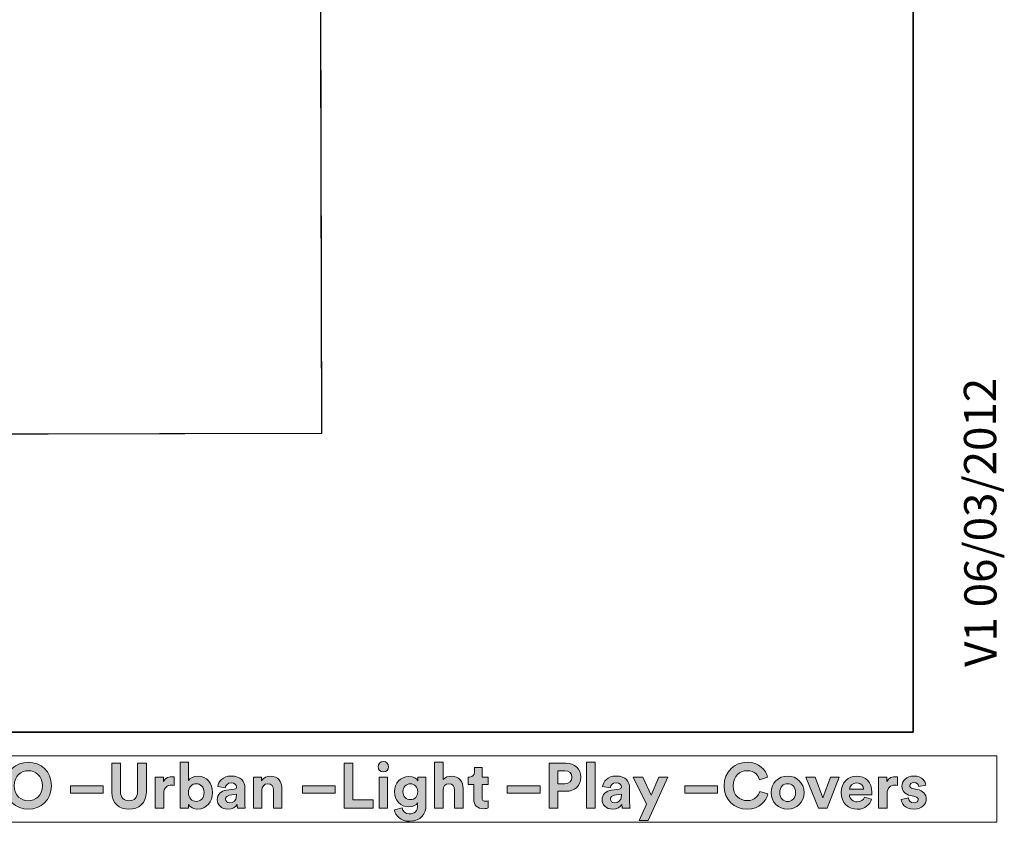
# Model space of a CAD drawing. Units: inches. Extents: x 270 to 551, y 50 to 247.
# Drawn here: x 508 to 551, y 50 to 85 of the extents above; entities that cross this region are included whole.
import ezdxf

# ---------------------------------------------------------------- set-up
doc = ezdxf.new("R2010")
doc.units = ezdxf.units.IN
doc.header["$MEASUREMENT"] = 0
doc.layers.add('Capa 1', color=7, linetype='Continuous')
picture_1 = doc.add_image_def('image1.png', size_in_pixel=(497, 406))

# ---------------------------------------------------------------- blocks, each defined once
blk = doc.blocks.new('block 2')
at = {"layer": 'Capa 1', "lineweight": 0}
blk.add_lwpolyline([(437.069, 66.731), (521.27, 66.945), (521.095, 135.694), (436.895, 135.48), (437.069, 66.731)], dxfattribs=at)
at = {"layer": 'Capa 1'}
image = blk.add_image(picture_1, insert=(437.069, 66.731), size_in_units=(84.201, 68.749), rotation=0.14569, dxfattribs=at)
image.dxf.v_pixel = (-0.0004306, 0.169333)
blk = doc.blocks.new('block 8')
at = {"layer": 'Capa 1', "true_color": 0x1a171b}
h = blk.add_hatch(color=179, dxfattribs=at)
h.dxf.hatch_style = 2
edge = h.paths.add_edge_path()
edge.add_spline(control_points=[(508.359, 52.471), (508.9, 52.471), (509.38, 52.077), (509.38, 51.437), (509.38, 50.799), (508.9, 50.405), (508.359, 50.405), (507.823, 50.405), (507.342, 50.799), (507.342, 51.437), (507.342, 52.077), (507.823, 52.471), (508.359, 52.471)], knot_values=[0, 0, 0, 0, 0.352778, 0.352778, 0.352778, 0.705556, 0.705556, 0.705556, 1.058334, 1.058334, 1.058334, 1.411112, 1.411112, 1.411112, 1.411112], degree=3, periodic=0)
edge.add_line((508.359, 52.471), (508.359, 52.471))
edge = h.paths.add_edge_path()
edge.add_spline(control_points=[(508.359, 50.78), (508.667, 50.78), (508.98, 50.993), (508.98, 51.44), (508.98, 51.887), (508.667, 52.099), (508.359, 52.099), (508.055, 52.099), (507.741, 51.887), (507.741, 51.44), (507.741, 50.993), (508.055, 50.78), (508.359, 50.78)], knot_values=[0, 0, 0, 0, 0.352778, 0.352778, 0.352778, 0.705556, 0.705556, 0.705556, 1.058334, 1.058334, 1.058334, 1.411112, 1.411112, 1.411112, 1.411112], degree=3, periodic=0)
edge.add_line((508.359, 50.78), (508.359, 50.78))
h = blk.add_hatch(color=179, dxfattribs=at)
h.dxf.hatch_style = 2
edge = h.paths.add_edge_path()
edge.add_spline(control_points=[(515.048, 50.447), (515.048, 50.447), (515.048, 52.471), (515.048, 52.471), (515.048, 52.471), (515.416, 52.471), (515.416, 52.471), (515.416, 52.471), (515.416, 51.672), (515.416, 51.672), (515.477, 51.769), (515.627, 51.859), (515.832, 51.859), (516.233, 51.859), (516.466, 51.549), (516.466, 51.141), (516.466, 50.724), (516.209, 50.414), (515.818, 50.414), (515.627, 50.414), (515.482, 50.498), (515.409, 50.615), (515.409, 50.615), (515.409, 50.447), (515.409, 50.447), (515.409, 50.447), (515.048, 50.447), (515.048, 50.447)], knot_values=[0, 0, 0, 0, 1, 1, 1, 2, 2, 2, 3, 3, 3, 4, 4, 4, 5, 5, 5, 6, 6, 6, 7, 7, 7, 8, 8, 8, 9, 9, 9, 9], degree=3, periodic=1)
edge = h.paths.add_edge_path()
edge.add_spline(control_points=[(515.753, 51.527), (515.566, 51.527), (515.409, 51.389), (515.409, 51.138), (515.409, 50.889), (515.566, 50.747), (515.753, 50.747), (515.943, 50.747), (516.095, 50.886), (516.095, 51.138), (516.095, 51.389), (515.943, 51.527), (515.753, 51.527)], knot_values=[0, 0, 0, 0, 0.352778, 0.352778, 0.352778, 0.705556, 0.705556, 0.705556, 1.058334, 1.058334, 1.058334, 1.411112, 1.411112, 1.411112, 1.411112], degree=3, periodic=0)
edge.add_line((515.753, 51.527), (515.753, 51.527))
h = blk.add_hatch(color=179, dxfattribs=at)
h.dxf.hatch_style = 2
h.paths.add_polyline_path([(523.804, 51.823), (524.176, 51.823), (524.176, 50.448), (523.804, 50.448)])
edge = h.paths.add_edge_path()
edge.add_spline(control_points=[(523.988, 52.505), (524.117, 52.505), (524.218, 52.401), (524.218, 52.272), (524.218, 52.151), (524.117, 52.046), (523.988, 52.046), (523.862, 52.046), (523.759, 52.151), (523.759, 52.272), (523.759, 52.401), (523.862, 52.505), (523.988, 52.505)], knot_values=[0, 0, 0, 0, 0.352778, 0.352778, 0.352778, 0.705556, 0.705556, 0.705556, 1.058334, 1.058334, 1.058334, 1.411112, 1.411112, 1.411112, 1.411112], degree=3, periodic=0)
edge.add_line((523.988, 52.505), (523.988, 52.505))
h = blk.add_hatch(color=179, dxfattribs=at)
h.dxf.hatch_style = 2
edge = h.paths.add_edge_path()
edge.add_spline(control_points=[(526.614, 50.447), (526.614, 50.447), (526.241, 50.447), (526.241, 50.447), (526.241, 50.447), (526.241, 52.471), (526.241, 52.471), (526.241, 52.471), (526.614, 52.471), (526.614, 52.471), (526.614, 52.471), (526.614, 51.708), (526.614, 51.708), (526.702, 51.815), (526.854, 51.859), (526.985, 51.859), (527.334, 51.859), (527.496, 51.616), (527.496, 51.314), (527.496, 51.314), (527.496, 50.447), (527.496, 50.447), (527.496, 50.447), (527.125, 50.447), (527.125, 50.447), (527.125, 50.447), (527.125, 51.25), (527.125, 51.25), (527.125, 51.403), (527.049, 51.524), (526.871, 51.524), (526.713, 51.524), (526.621, 51.406), (526.614, 51.255), (526.614, 51.255), (526.614, 50.447), (526.614, 50.447)], knot_values=[0, 0, 0, 0, 1, 1, 1, 2, 2, 2, 3, 3, 3, 4, 4, 4, 5, 5, 5, 6, 6, 6, 7, 7, 7, 8, 8, 8, 9, 9, 9, 10, 10, 10, 11, 11, 11, 12, 12, 12, 12], degree=3, periodic=1)
h = blk.add_hatch(color=179, dxfattribs=at)
h.dxf.hatch_style = 2
h.paths.add_polyline_path([(532.933, 52.471), (533.305, 52.471), (533.305, 50.448), (532.933, 50.448)])
h = blk.add_hatch(color=179, dxfattribs=at)
h.dxf.hatch_style = 2
edge = h.paths.add_edge_path()
edge.add_spline(control_points=[(538.986, 51.437), (538.986, 52.068), (539.464, 52.471), (539.995, 52.471), (540.543, 52.471), (540.825, 52.135), (540.903, 51.815), (540.903, 51.815), (540.54, 51.7), (540.54, 51.7), (540.492, 51.89), (540.338, 52.099), (539.995, 52.099), (539.699, 52.099), (539.385, 51.887), (539.385, 51.437), (539.385, 51.015), (539.681, 50.783), (540, 50.783), (540.338, 50.783), (540.503, 51.004), (540.556, 51.188), (540.556, 51.188), (540.917, 51.079), (540.917, 51.079), (540.842, 50.774), (540.556, 50.405), (540, 50.405), (539.447, 50.405), (538.986, 50.806), (538.986, 51.437)], knot_values=[0, 0, 0, 0, 0.352778, 0.352778, 0.352778, 0.705556, 0.705556, 0.705556, 1.058334, 1.058334, 1.058334, 1.411112, 1.411112, 1.411112, 1.76389, 1.76389, 1.76389, 2.116668, 2.116668, 2.116668, 2.469446, 2.469446, 2.469446, 2.822224, 2.822224, 2.822224, 3.175002, 3.175002, 3.175002, 3.52778, 3.52778, 3.52778, 3.52778], degree=3, periodic=0)
edge.add_line((538.986, 51.437), (538.986, 51.437))
h = blk.add_hatch(color=179, dxfattribs=at)
h.dxf.hatch_style = 2
edge = h.paths.add_edge_path()
edge.add_spline(control_points=[(512.032, 51.149), (512.032, 51.149), (512.032, 52.429), (512.032, 52.429), (512.032, 52.429), (512.418, 52.429), (512.418, 52.429), (512.418, 52.429), (512.418, 51.178), (512.418, 51.178), (512.418, 50.916), (512.564, 50.78), (512.793, 50.78), (513.027, 50.78), (513.17, 50.916), (513.17, 51.178), (513.17, 51.178), (513.17, 52.429), (513.17, 52.429), (513.17, 52.429), (513.556, 52.429), (513.556, 52.429), (513.556, 52.429), (513.556, 51.149), (513.556, 51.149), (513.556, 50.663), (513.217, 50.403), (512.793, 50.403), (512.37, 50.403), (512.032, 50.663), (512.032, 51.149)], knot_values=[0, 0, 0, 0, 0.352778, 0.352778, 0.352778, 0.705556, 0.705556, 0.705556, 1.058334, 1.058334, 1.058334, 1.411112, 1.411112, 1.411112, 1.76389, 1.76389, 1.76389, 2.116668, 2.116668, 2.116668, 2.469446, 2.469446, 2.469446, 2.822224, 2.822224, 2.822224, 3.175002, 3.175002, 3.175002, 3.52778, 3.52778, 3.52778, 3.52778], degree=3, periodic=0)
edge.add_line((512.032, 51.149), (512.032, 51.149))
h = blk.add_hatch(color=179, dxfattribs=at)
h.dxf.hatch_style = 2
h.paths.add_polyline_path([(522.266, 50.447), (522.266, 52.429), (522.652, 52.429), (522.652, 50.816), (523.535, 50.816), (523.535, 50.447)])
h = blk.add_hatch(color=179, dxfattribs=at)
h.dxf.hatch_style = 2
edge = h.paths.add_edge_path()
edge.add_spline(control_points=[(528.333, 51.823), (528.333, 51.823), (528.608, 51.823), (528.608, 51.823), (528.608, 51.823), (528.608, 51.492), (528.608, 51.492), (528.608, 51.492), (528.333, 51.492), (528.333, 51.492), (528.333, 51.492), (528.333, 50.916), (528.333, 50.916), (528.333, 50.797), (528.388, 50.757), (528.495, 50.757), (528.54, 50.757), (528.59, 50.763), (528.608, 50.769), (528.608, 50.769), (528.608, 50.461), (528.608, 50.461), (528.575, 50.447), (528.508, 50.428), (528.399, 50.428), (528.131, 50.428), (527.964, 50.587), (527.964, 50.853), (527.964, 50.853), (527.964, 51.492), (527.964, 51.492), (527.964, 51.492), (527.715, 51.492), (527.715, 51.492), (527.715, 51.492), (527.715, 51.823), (527.715, 51.823), (527.715, 51.823), (527.784, 51.823), (527.784, 51.823), (527.93, 51.823), (527.997, 51.918), (527.997, 52.041), (527.997, 52.041), (527.997, 52.234), (527.997, 52.234), (527.997, 52.234), (528.333, 52.234), (528.333, 52.234), (528.333, 52.234), (528.333, 51.823), (528.333, 51.823)], knot_values=[0, 0, 0, 0, 1, 1, 1, 2, 2, 2, 3, 3, 3, 4, 4, 4, 5, 5, 5, 6, 6, 6, 7, 7, 7, 8, 8, 8, 9, 9, 9, 10, 10, 10, 11, 11, 11, 12, 12, 12, 13, 13, 13, 14, 14, 14, 15, 15, 15, 16, 16, 16, 17, 17, 17, 17], degree=3, periodic=1)
h = blk.add_hatch(color=179, dxfattribs=at)
h.dxf.hatch_style = 2
edge = h.paths.add_edge_path()
edge.add_spline(control_points=[(531.67, 51.194), (531.67, 51.194), (531.67, 50.447), (531.67, 50.447), (531.67, 50.447), (531.284, 50.447), (531.284, 50.447), (531.284, 50.447), (531.284, 52.429), (531.284, 52.429), (531.284, 52.429), (532.025, 52.429), (532.025, 52.429), (532.416, 52.429), (532.677, 52.169), (532.677, 51.812), (532.677, 51.451), (532.416, 51.194), (532.025, 51.194), (532.025, 51.194), (531.67, 51.194), (531.67, 51.194)], knot_values=[0, 0, 0, 0, 1, 1, 1, 2, 2, 2, 3, 3, 3, 4, 4, 4, 5, 5, 5, 6, 6, 6, 7, 7, 7, 7], degree=3, periodic=1)
edge = h.paths.add_edge_path()
edge.add_spline(control_points=[(531.977, 51.527), (532.17, 51.527), (532.288, 51.638), (532.288, 51.808), (532.288, 51.985), (532.17, 52.094), (531.977, 52.094), (531.977, 52.094), (531.674, 52.094), (531.674, 52.094), (531.674, 52.094), (531.674, 51.527), (531.674, 51.527), (531.674, 51.527), (531.977, 51.527), (531.977, 51.527)], knot_values=[0, 0, 0, 0, 1, 1, 1, 2, 2, 2, 3, 3, 3, 4, 4, 4, 5, 5, 5, 5], degree=3, periodic=1)
h = blk.add_hatch(color=179, dxfattribs=at)
h.dxf.hatch_style = 2
edge = h.paths.add_edge_path()
edge.add_spline(control_points=[(514.786, 51.454), (514.744, 51.462), (514.708, 51.465), (514.674, 51.465), (514.484, 51.465), (514.319, 51.373), (514.319, 51.077), (514.319, 51.077), (514.319, 50.447), (514.319, 50.447), (514.319, 50.447), (513.947, 50.447), (513.947, 50.447), (513.947, 50.447), (513.947, 51.823), (513.947, 51.823), (513.947, 51.823), (514.308, 51.823), (514.308, 51.823), (514.308, 51.823), (514.308, 51.618), (514.308, 51.618), (514.392, 51.801), (514.583, 51.834), (514.7, 51.834), (514.73, 51.834), (514.758, 51.831), (514.786, 51.828), (514.786, 51.828), (514.786, 51.454), (514.786, 51.454)], knot_values=[0, 0, 0, 0, 1, 1, 1, 2, 2, 2, 3, 3, 3, 4, 4, 4, 5, 5, 5, 6, 6, 6, 7, 7, 7, 8, 8, 8, 9, 9, 9, 10, 10, 10, 10], degree=3, periodic=1)
h = blk.add_hatch(color=179, dxfattribs=at)
h.dxf.hatch_style = 2
edge = h.paths.add_edge_path()
edge.add_spline(control_points=[(517.087, 51.24), (517.087, 51.24), (517.425, 51.29), (517.425, 51.29), (517.502, 51.3), (517.527, 51.339), (517.527, 51.387), (517.527, 51.485), (517.453, 51.566), (517.297, 51.566), (517.134, 51.566), (517.045, 51.462), (517.033, 51.342), (517.033, 51.342), (516.703, 51.412), (516.703, 51.412), (516.727, 51.627), (516.925, 51.865), (517.293, 51.865), (517.729, 51.865), (517.893, 51.618), (517.893, 51.342), (517.893, 51.342), (517.893, 50.666), (517.893, 50.666), (517.893, 50.593), (517.899, 50.495), (517.909, 50.447), (517.909, 50.447), (517.567, 50.447), (517.567, 50.447), (517.559, 50.483), (517.554, 50.56), (517.554, 50.612), (517.484, 50.504), (517.352, 50.408), (517.148, 50.408), (516.855, 50.408), (516.676, 50.607), (516.676, 50.822), (516.676, 51.068), (516.858, 51.205), (517.087, 51.24)], knot_values=[0, 0, 0, 0, 0.352778, 0.352778, 0.352778, 0.705556, 0.705556, 0.705556, 1.058334, 1.058334, 1.058334, 1.411112, 1.411112, 1.411112, 1.76389, 1.76389, 1.76389, 2.116668, 2.116668, 2.116668, 2.469446, 2.469446, 2.469446, 2.822224, 2.822224, 2.822224, 3.175002, 3.175002, 3.175002, 3.52778, 3.52778, 3.52778, 3.880558, 3.880558, 3.880558, 4.233336, 4.233336, 4.233336, 4.586114, 4.586114, 4.586114, 4.938892, 4.938892, 4.938892, 4.938892], degree=3, periodic=0)
edge.add_line((517.087, 51.24), (517.087, 51.24))
edge = h.paths.add_edge_path()
edge.add_spline(control_points=[(517.527, 51.004), (517.527, 51.004), (517.527, 51.065), (517.527, 51.065), (517.527, 51.065), (517.218, 51.017), (517.218, 51.017), (517.124, 51.004), (517.047, 50.951), (517.047, 50.844), (517.047, 50.763), (517.107, 50.685), (517.227, 50.685), (517.383, 50.685), (517.527, 50.761), (517.527, 51.004)], knot_values=[0, 0, 0, 0, 0.352778, 0.352778, 0.352778, 0.705556, 0.705556, 0.705556, 1.058334, 1.058334, 1.058334, 1.411112, 1.411112, 1.411112, 1.76389, 1.76389, 1.76389, 1.76389], degree=3, periodic=0)
edge.add_line((517.527, 51.004), (517.527, 51.004))
h = blk.add_hatch(color=179, dxfattribs=at)
h.dxf.hatch_style = 2
edge = h.paths.add_edge_path()
edge.add_spline(control_points=[(518.638, 50.447), (518.638, 50.447), (518.267, 50.447), (518.267, 50.447), (518.267, 50.447), (518.267, 51.823), (518.267, 51.823), (518.267, 51.823), (518.627, 51.823), (518.627, 51.823), (518.627, 51.823), (518.627, 51.653), (518.627, 51.653), (518.71, 51.795), (518.876, 51.859), (519.023, 51.859), (519.365, 51.859), (519.521, 51.616), (519.521, 51.314), (519.521, 51.314), (519.521, 50.447), (519.521, 50.447), (519.521, 50.447), (519.149, 50.447), (519.149, 50.447), (519.149, 50.447), (519.149, 51.25), (519.149, 51.25), (519.149, 51.403), (519.074, 51.524), (518.896, 51.524), (518.734, 51.524), (518.638, 51.398), (518.638, 51.239), (518.638, 51.239), (518.638, 50.447), (518.638, 50.447)], knot_values=[0, 0, 0, 0, 1, 1, 1, 2, 2, 2, 3, 3, 3, 4, 4, 4, 5, 5, 5, 6, 6, 6, 7, 7, 7, 8, 8, 8, 9, 9, 9, 10, 10, 10, 11, 11, 11, 12, 12, 12, 12], degree=3, periodic=1)
h = blk.add_hatch(color=179, dxfattribs=at)
h.dxf.hatch_style = 2
edge = h.paths.add_edge_path()
edge.add_spline(control_points=[(524.81, 50.461), (524.835, 50.311), (524.956, 50.202), (525.131, 50.202), (525.367, 50.202), (525.498, 50.319), (525.498, 50.584), (525.498, 50.584), (525.498, 50.685), (525.498, 50.685), (525.441, 50.596), (525.313, 50.51), (525.115, 50.51), (524.748, 50.51), (524.475, 50.791), (524.475, 51.178), (524.475, 51.54), (524.737, 51.847), (525.115, 51.847), (525.332, 51.847), (525.458, 51.753), (525.506, 51.661), (525.506, 51.661), (525.506, 51.823), (525.506, 51.823), (525.506, 51.823), (525.864, 51.823), (525.864, 51.823), (525.864, 51.823), (525.864, 50.596), (525.864, 50.596), (525.864, 50.219), (525.659, 49.874), (525.142, 49.874), (524.766, 49.874), (524.514, 50.109), (524.475, 50.372), (524.475, 50.372), (524.81, 50.461), (524.81, 50.461)], knot_values=[0, 0, 0, 0, 1, 1, 1, 2, 2, 2, 3, 3, 3, 4, 4, 4, 5, 5, 5, 6, 6, 6, 7, 7, 7, 8, 8, 8, 9, 9, 9, 10, 10, 10, 11, 11, 11, 12, 12, 12, 13, 13, 13, 13], degree=3, periodic=1)
edge = h.paths.add_edge_path()
edge.add_spline(control_points=[(525.503, 51.178), (525.503, 51.389), (525.358, 51.524), (525.18, 51.524), (524.994, 51.524), (524.85, 51.389), (524.85, 51.178), (524.85, 50.962), (524.987, 50.828), (525.18, 50.828), (525.369, 50.828), (525.503, 50.964), (525.503, 51.178)], knot_values=[0, 0, 0, 0, 0.352778, 0.352778, 0.352778, 0.705556, 0.705556, 0.705556, 1.058334, 1.058334, 1.058334, 1.411112, 1.411112, 1.411112, 1.411112], degree=3, periodic=0)
edge.add_line((525.503, 51.178), (525.503, 51.178))
h = blk.add_hatch(color=179, dxfattribs=at)
h.dxf.hatch_style = 2
edge = h.paths.add_edge_path()
edge.add_spline(control_points=[(534.024, 51.24), (534.024, 51.24), (534.362, 51.29), (534.362, 51.29), (534.441, 51.3), (534.465, 51.339), (534.465, 51.387), (534.465, 51.485), (534.39, 51.566), (534.233, 51.566), (534.071, 51.566), (533.983, 51.462), (533.971, 51.342), (533.971, 51.342), (533.64, 51.412), (533.64, 51.412), (533.663, 51.627), (533.861, 51.865), (534.231, 51.865), (534.667, 51.865), (534.829, 51.618), (534.829, 51.342), (534.829, 51.342), (534.829, 50.666), (534.829, 50.666), (534.829, 50.593), (534.838, 50.495), (534.845, 50.447), (534.845, 50.447), (534.505, 50.447), (534.505, 50.447), (534.496, 50.483), (534.491, 50.56), (534.491, 50.612), (534.42, 50.504), (534.29, 50.408), (534.085, 50.408), (533.792, 50.408), (533.613, 50.607), (533.613, 50.822), (533.613, 51.068), (533.794, 51.205), (534.024, 51.24)], knot_values=[0, 0, 0, 0, 0.352778, 0.352778, 0.352778, 0.705556, 0.705556, 0.705556, 1.058334, 1.058334, 1.058334, 1.411112, 1.411112, 1.411112, 1.76389, 1.76389, 1.76389, 2.116668, 2.116668, 2.116668, 2.469446, 2.469446, 2.469446, 2.822224, 2.822224, 2.822224, 3.175002, 3.175002, 3.175002, 3.52778, 3.52778, 3.52778, 3.880558, 3.880558, 3.880558, 4.233336, 4.233336, 4.233336, 4.586114, 4.586114, 4.586114, 4.938892, 4.938892, 4.938892, 4.938892], degree=3, periodic=0)
edge.add_line((534.024, 51.24), (534.024, 51.24))
edge = h.paths.add_edge_path()
edge.add_spline(control_points=[(534.465, 51.004), (534.465, 51.004), (534.465, 51.065), (534.465, 51.065), (534.465, 51.065), (534.155, 51.017), (534.155, 51.017), (534.06, 51.004), (533.985, 50.951), (533.985, 50.844), (533.985, 50.763), (534.043, 50.685), (534.164, 50.685), (534.319, 50.685), (534.465, 50.761), (534.465, 51.004)], knot_values=[0, 0, 0, 0, 0.352778, 0.352778, 0.352778, 0.705556, 0.705556, 0.705556, 1.058334, 1.058334, 1.058334, 1.411112, 1.411112, 1.411112, 1.76389, 1.76389, 1.76389, 1.76389], degree=3, periodic=0)
edge.add_line((534.465, 51.004), (534.465, 51.004))
h = blk.add_hatch(color=179, dxfattribs=at)
h.dxf.hatch_style = 2
h.paths.add_polyline_path([(535.25, 49.906), (535.576, 50.621), (534.991, 51.823), (535.407, 51.823), (535.773, 51.017), (536.112, 51.823), (536.509, 51.823), (535.644, 49.906)])
h = blk.add_hatch(color=179, dxfattribs=at)
h.dxf.hatch_style = 2
edge = h.paths.add_edge_path()
edge.add_spline(control_points=[(542.504, 51.135), (542.504, 50.713), (542.194, 50.405), (541.784, 50.405), (541.373, 50.405), (541.062, 50.713), (541.062, 51.135), (541.062, 51.559), (541.373, 51.865), (541.784, 51.865), (542.194, 51.865), (542.504, 51.559), (542.504, 51.135)], knot_values=[0, 0, 0, 0, 0.352778, 0.352778, 0.352778, 0.705556, 0.705556, 0.705556, 1.058334, 1.058334, 1.058334, 1.411112, 1.411112, 1.411112, 1.411112], degree=3, periodic=0)
edge.add_line((542.504, 51.135), (542.504, 51.135))
edge = h.paths.add_edge_path()
edge.add_spline(control_points=[(542.133, 51.135), (542.133, 51.395), (541.966, 51.527), (541.784, 51.527), (541.603, 51.527), (541.435, 51.395), (541.435, 51.135), (541.435, 50.878), (541.603, 50.744), (541.784, 50.744), (541.966, 50.744), (542.133, 50.875), (542.133, 51.135)], knot_values=[0, 0, 0, 0, 0.352778, 0.352778, 0.352778, 0.705556, 0.705556, 0.705556, 1.058334, 1.058334, 1.058334, 1.411112, 1.411112, 1.411112, 1.411112], degree=3, periodic=0)
edge.add_line((542.133, 51.135), (542.133, 51.135))
h = blk.add_hatch(color=179, dxfattribs=at)
h.dxf.hatch_style = 2
h.paths.add_polyline_path([(543.519, 50.447), (543.148, 50.447), (542.586, 51.823), (542.994, 51.823), (543.335, 50.9), (543.663, 51.823), (544.053, 51.823)])
h = blk.add_hatch(color=179, dxfattribs=at)
h.dxf.hatch_style = 2
edge = h.paths.add_edge_path()
edge.add_spline(control_points=[(545.475, 50.842), (545.404, 50.604), (545.185, 50.406), (544.848, 50.406), (544.47, 50.406), (544.137, 50.676), (544.137, 51.141), (544.137, 51.58), (544.462, 51.865), (544.814, 51.865), (545.238, 51.865), (545.493, 51.593), (545.493, 51.152), (545.493, 51.099), (545.487, 51.043), (545.487, 51.038), (545.487, 51.038), (544.504, 51.038), (544.504, 51.038), (544.511, 50.856), (544.666, 50.724), (544.85, 50.724), (545.023, 50.724), (545.119, 50.811), (545.163, 50.934), (545.163, 50.934), (545.475, 50.842), (545.475, 50.842)], knot_values=[0, 0, 0, 0, 1, 1, 1, 2, 2, 2, 3, 3, 3, 4, 4, 4, 5, 5, 5, 6, 6, 6, 7, 7, 7, 8, 8, 8, 9, 9, 9, 9], degree=3, periodic=1)
edge = h.paths.add_edge_path()
edge.add_spline(control_points=[(545.127, 51.292), (545.121, 51.429), (545.032, 51.563), (544.819, 51.563), (544.627, 51.563), (544.52, 51.417), (544.511, 51.292), (544.511, 51.292), (545.127, 51.292), (545.127, 51.292)], knot_values=[0, 0, 0, 0, 1, 1, 1, 2, 2, 2, 3, 3, 3, 3], degree=3, periodic=1)
h = blk.add_hatch(color=179, dxfattribs=at)
h.dxf.hatch_style = 2
edge = h.paths.add_edge_path()
edge.add_spline(control_points=[(546.625, 51.454), (546.583, 51.462), (546.546, 51.465), (546.514, 51.465), (546.323, 51.465), (546.158, 51.373), (546.158, 51.077), (546.158, 51.077), (546.158, 50.447), (546.158, 50.447), (546.158, 50.447), (545.787, 50.447), (545.787, 50.447), (545.787, 50.447), (545.787, 51.823), (545.787, 51.823), (545.787, 51.823), (546.147, 51.823), (546.147, 51.823), (546.147, 51.823), (546.147, 51.618), (546.147, 51.618), (546.231, 51.801), (546.421, 51.834), (546.538, 51.834), (546.569, 51.834), (546.596, 51.831), (546.625, 51.828), (546.625, 51.828), (546.625, 51.454), (546.625, 51.454)], knot_values=[0, 0, 0, 0, 1, 1, 1, 2, 2, 2, 3, 3, 3, 4, 4, 4, 5, 5, 5, 6, 6, 6, 7, 7, 7, 8, 8, 8, 9, 9, 9, 10, 10, 10, 10], degree=3, periodic=1)
h = blk.add_hatch(color=179, dxfattribs=at)
h.dxf.hatch_style = 2
edge = h.paths.add_edge_path()
edge.add_spline(control_points=[(547.097, 50.9), (547.106, 50.792), (547.187, 50.69), (547.349, 50.69), (547.472, 50.69), (547.53, 50.755), (547.53, 50.828), (547.53, 50.889), (547.489, 50.94), (547.383, 50.962), (547.383, 50.962), (547.201, 51.004), (547.201, 51.004), (546.935, 51.062), (546.816, 51.222), (546.816, 51.415), (546.816, 51.661), (547.033, 51.865), (547.33, 51.865), (547.722, 51.865), (547.853, 51.616), (547.868, 51.468), (547.868, 51.468), (547.559, 51.398), (547.559, 51.398), (547.548, 51.479), (547.489, 51.582), (547.334, 51.582), (547.234, 51.582), (547.156, 51.524), (547.156, 51.446), (547.156, 51.379), (547.206, 51.337), (547.283, 51.323), (547.283, 51.323), (547.478, 51.28), (547.478, 51.28), (547.749, 51.225), (547.886, 51.06), (547.886, 50.858), (547.886, 50.635), (547.713, 50.405), (547.352, 50.405), (546.938, 50.405), (546.797, 50.674), (546.778, 50.83), (546.778, 50.83), (547.097, 50.9), (547.097, 50.9)], knot_values=[0, 0, 0, 0, 1, 1, 1, 2, 2, 2, 3, 3, 3, 4, 4, 4, 5, 5, 5, 6, 6, 6, 7, 7, 7, 8, 8, 8, 9, 9, 9, 10, 10, 10, 11, 11, 11, 12, 12, 12, 13, 13, 13, 14, 14, 14, 15, 15, 15, 16, 16, 16, 16], degree=3, periodic=1)
h = blk.add_hatch(color=179, dxfattribs=at)
h.dxf.hatch_style = 2
h.paths.add_polyline_path([(510.216, 51.437), (511.658, 51.437), (511.658, 51.115), (510.216, 51.115)])
h = blk.add_hatch(color=179, dxfattribs=at)
h.dxf.hatch_style = 2
h.paths.add_polyline_path([(520.425, 51.437), (521.866, 51.437), (521.866, 51.115), (520.425, 51.115)])
h = blk.add_hatch(color=179, dxfattribs=at)
h.dxf.hatch_style = 2
h.paths.add_polyline_path([(529.442, 51.437), (530.884, 51.437), (530.884, 51.115), (529.442, 51.115)])
h = blk.add_hatch(color=179, dxfattribs=at)
h.dxf.hatch_style = 2
h.paths.add_polyline_path([(537.26, 51.437), (538.703, 51.437), (538.703, 51.115), (537.26, 51.115)])
at = {"layer": 'Capa 1', "lineweight": 0}
for points in [[(497.846, 52.759), (550.987, 52.759), (550.987, 49.83), (497.846, 49.83), (497.846, 52.759)], [(532.933, 52.471), (533.305, 52.471), (533.305, 50.448), (532.933, 50.448), (532.933, 52.471)], [(522.266, 50.447), (522.266, 52.429), (522.652, 52.429), (522.652, 50.816), (523.535, 50.816), (523.535, 50.447), (522.266, 50.447)], [(523.804, 51.823), (524.176, 51.823), (524.176, 50.448), (523.804, 50.448), (523.804, 51.823)], [(535.25, 49.906), (535.576, 50.621), (534.991, 51.823), (535.407, 51.823), (535.773, 51.017), (536.112, 51.823), (536.509, 51.823), (535.644, 49.906), (535.25, 49.906)], [(543.519, 50.447), (543.148, 50.447), (542.586, 51.823), (542.994, 51.823), (543.335, 50.9), (543.663, 51.823), (544.053, 51.823), (543.519, 50.447)], [(510.216, 51.437), (511.658, 51.437), (511.658, 51.115), (510.216, 51.115), (510.216, 51.437)], [(520.425, 51.437), (521.866, 51.437), (521.866, 51.115), (520.425, 51.115), (520.425, 51.437)], [(529.442, 51.437), (530.884, 51.437), (530.884, 51.115), (529.442, 51.115), (529.442, 51.437)], [(537.26, 51.437), (538.703, 51.437), (538.703, 51.115), (537.26, 51.115), (537.26, 51.437)]]:
    blk.add_lwpolyline(points, dxfattribs=at)
for points, knots in [([(508.359, 52.471), (508.9, 52.471), (509.38, 52.077), (509.38, 51.437), (509.38, 50.799), (508.9, 50.405), (508.359, 50.405), (507.823, 50.405), (507.342, 50.799), (507.342, 51.437), (507.342, 52.077), (507.823, 52.471), (508.359, 52.471)], [0, 0, 0, 0, 1, 1, 1, 2, 2, 2, 3, 3, 3, 4, 4, 4, 4]), ([(515.048, 50.447), (515.048, 50.447), (515.048, 52.471), (515.048, 52.471), (515.048, 52.471), (515.416, 52.471), (515.416, 52.471), (515.416, 52.471), (515.416, 51.672), (515.416, 51.672), (515.477, 51.769), (515.627, 51.859), (515.832, 51.859), (516.233, 51.859), (516.466, 51.549), (516.466, 51.141), (516.466, 50.724), (516.209, 50.414), (515.818, 50.414), (515.627, 50.414), (515.482, 50.498), (515.409, 50.615), (515.409, 50.615), (515.409, 50.447), (515.409, 50.447), (515.409, 50.447), (515.048, 50.447), (515.048, 50.447)], [0, 0, 0, 0, 1, 1, 1, 2, 2, 2, 3, 3, 3, 4, 4, 4, 5, 5, 5, 6, 6, 6, 7, 7, 7, 8, 8, 8, 9, 9, 9, 9]), ([(523.988, 52.505), (524.117, 52.505), (524.218, 52.401), (524.218, 52.272), (524.218, 52.151), (524.117, 52.046), (523.988, 52.046), (523.862, 52.046), (523.759, 52.151), (523.759, 52.272), (523.759, 52.401), (523.862, 52.505), (523.988, 52.505)], [0, 0, 0, 0, 1, 1, 1, 2, 2, 2, 3, 3, 3, 4, 4, 4, 4]), ([(526.614, 50.447), (526.614, 50.447), (526.241, 50.447), (526.241, 50.447), (526.241, 50.447), (526.241, 52.471), (526.241, 52.471), (526.241, 52.471), (526.614, 52.471), (526.614, 52.471), (526.614, 52.471), (526.614, 51.708), (526.614, 51.708), (526.702, 51.815), (526.854, 51.859), (526.985, 51.859), (527.334, 51.859), (527.496, 51.616), (527.496, 51.314), (527.496, 51.314), (527.496, 50.447), (527.496, 50.447), (527.496, 50.447), (527.125, 50.447), (527.125, 50.447), (527.125, 50.447), (527.125, 51.25), (527.125, 51.25), (527.125, 51.403), (527.049, 51.524), (526.871, 51.524), (526.713, 51.524), (526.621, 51.406), (526.614, 51.255), (526.614, 51.255), (526.614, 50.447), (526.614, 50.447)], [0, 0, 0, 0, 1, 1, 1, 2, 2, 2, 3, 3, 3, 4, 4, 4, 5, 5, 5, 6, 6, 6, 7, 7, 7, 8, 8, 8, 9, 9, 9, 10, 10, 10, 11, 11, 11, 12, 12, 12, 12]), ([(538.986, 51.437), (538.986, 52.068), (539.464, 52.471), (539.995, 52.471), (540.543, 52.471), (540.825, 52.135), (540.903, 51.815), (540.903, 51.815), (540.54, 51.7), (540.54, 51.7), (540.492, 51.89), (540.338, 52.099), (539.995, 52.099), (539.699, 52.099), (539.385, 51.887), (539.385, 51.437), (539.385, 51.015), (539.681, 50.783), (540, 50.783), (540.338, 50.783), (540.503, 51.004), (540.556, 51.188), (540.556, 51.188), (540.917, 51.079), (540.917, 51.079), (540.842, 50.774), (540.556, 50.405), (540, 50.405), (539.447, 50.405), (538.986, 50.806), (538.986, 51.437)], [0, 0, 0, 0, 1, 1, 1, 2, 2, 2, 3, 3, 3, 4, 4, 4, 5, 5, 5, 6, 6, 6, 7, 7, 7, 8, 8, 8, 9, 9, 9, 10, 10, 10, 10]), ([(508.359, 50.78), (508.667, 50.78), (508.98, 50.993), (508.98, 51.44), (508.98, 51.887), (508.667, 52.099), (508.359, 52.099), (508.055, 52.099), (507.741, 51.887), (507.741, 51.44), (507.741, 50.993), (508.055, 50.78), (508.359, 50.78)], [0, 0, 0, 0, 1, 1, 1, 2, 2, 2, 3, 3, 3, 4, 4, 4, 4]), ([(512.032, 51.149), (512.032, 51.149), (512.032, 52.429), (512.032, 52.429), (512.032, 52.429), (512.418, 52.429), (512.418, 52.429), (512.418, 52.429), (512.418, 51.178), (512.418, 51.178), (512.418, 50.916), (512.564, 50.78), (512.793, 50.78), (513.027, 50.78), (513.17, 50.916), (513.17, 51.178), (513.17, 51.178), (513.17, 52.429), (513.17, 52.429), (513.17, 52.429), (513.556, 52.429), (513.556, 52.429), (513.556, 52.429), (513.556, 51.149), (513.556, 51.149), (513.556, 50.663), (513.217, 50.403), (512.793, 50.403), (512.37, 50.403), (512.032, 50.663), (512.032, 51.149)], [0, 0, 0, 0, 1, 1, 1, 2, 2, 2, 3, 3, 3, 4, 4, 4, 5, 5, 5, 6, 6, 6, 7, 7, 7, 8, 8, 8, 9, 9, 9, 10, 10, 10, 10]), ([(528.333, 51.823), (528.333, 51.823), (528.608, 51.823), (528.608, 51.823), (528.608, 51.823), (528.608, 51.492), (528.608, 51.492), (528.608, 51.492), (528.333, 51.492), (528.333, 51.492), (528.333, 51.492), (528.333, 50.916), (528.333, 50.916), (528.333, 50.797), (528.388, 50.757), (528.495, 50.757), (528.54, 50.757), (528.59, 50.763), (528.608, 50.769), (528.608, 50.769), (528.608, 50.461), (528.608, 50.461), (528.575, 50.447), (528.508, 50.428), (528.399, 50.428), (528.131, 50.428), (527.964, 50.587), (527.964, 50.853), (527.964, 50.853), (527.964, 51.492), (527.964, 51.492), (527.964, 51.492), (527.715, 51.492), (527.715, 51.492), (527.715, 51.492), (527.715, 51.823), (527.715, 51.823), (527.715, 51.823), (527.784, 51.823), (527.784, 51.823), (527.93, 51.823), (527.997, 51.918), (527.997, 52.041), (527.997, 52.041), (527.997, 52.234), (527.997, 52.234), (527.997, 52.234), (528.333, 52.234), (528.333, 52.234), (528.333, 52.234), (528.333, 51.823), (528.333, 51.823)], [0, 0, 0, 0, 1, 1, 1, 2, 2, 2, 3, 3, 3, 4, 4, 4, 5, 5, 5, 6, 6, 6, 7, 7, 7, 8, 8, 8, 9, 9, 9, 10, 10, 10, 11, 11, 11, 12, 12, 12, 13, 13, 13, 14, 14, 14, 15, 15, 15, 16, 16, 16, 17, 17, 17, 17]), ([(531.67, 51.194), (531.67, 51.194), (531.67, 50.447), (531.67, 50.447), (531.67, 50.447), (531.284, 50.447), (531.284, 50.447), (531.284, 50.447), (531.284, 52.429), (531.284, 52.429), (531.284, 52.429), (532.025, 52.429), (532.025, 52.429), (532.416, 52.429), (532.677, 52.169), (532.677, 51.812), (532.677, 51.451), (532.416, 51.194), (532.025, 51.194), (532.025, 51.194), (531.67, 51.194), (531.67, 51.194)], [0, 0, 0, 0, 1, 1, 1, 2, 2, 2, 3, 3, 3, 4, 4, 4, 5, 5, 5, 6, 6, 6, 7, 7, 7, 7]), ([(531.977, 51.527), (532.17, 51.527), (532.288, 51.638), (532.288, 51.808), (532.288, 51.985), (532.17, 52.094), (531.977, 52.094), (531.977, 52.094), (531.674, 52.094), (531.674, 52.094), (531.674, 52.094), (531.674, 51.527), (531.674, 51.527), (531.674, 51.527), (531.977, 51.527), (531.977, 51.527)], [0, 0, 0, 0, 1, 1, 1, 2, 2, 2, 3, 3, 3, 4, 4, 4, 5, 5, 5, 5]), ([(514.786, 51.454), (514.744, 51.462), (514.708, 51.465), (514.674, 51.465), (514.484, 51.465), (514.319, 51.373), (514.319, 51.077), (514.319, 51.077), (514.319, 50.447), (514.319, 50.447), (514.319, 50.447), (513.947, 50.447), (513.947, 50.447), (513.947, 50.447), (513.947, 51.823), (513.947, 51.823), (513.947, 51.823), (514.308, 51.823), (514.308, 51.823), (514.308, 51.823), (514.308, 51.618), (514.308, 51.618), (514.392, 51.801), (514.583, 51.834), (514.7, 51.834), (514.73, 51.834), (514.758, 51.831), (514.786, 51.828), (514.786, 51.828), (514.786, 51.454), (514.786, 51.454)], [0, 0, 0, 0, 1, 1, 1, 2, 2, 2, 3, 3, 3, 4, 4, 4, 5, 5, 5, 6, 6, 6, 7, 7, 7, 8, 8, 8, 9, 9, 9, 10, 10, 10, 10]), ([(517.087, 51.24), (517.087, 51.24), (517.425, 51.29), (517.425, 51.29), (517.502, 51.3), (517.527, 51.339), (517.527, 51.387), (517.527, 51.485), (517.453, 51.566), (517.297, 51.566), (517.134, 51.566), (517.045, 51.462), (517.033, 51.342), (517.033, 51.342), (516.703, 51.412), (516.703, 51.412), (516.727, 51.627), (516.925, 51.865), (517.293, 51.865), (517.729, 51.865), (517.893, 51.618), (517.893, 51.342), (517.893, 51.342), (517.893, 50.666), (517.893, 50.666), (517.893, 50.593), (517.899, 50.495), (517.909, 50.447), (517.909, 50.447), (517.567, 50.447), (517.567, 50.447), (517.559, 50.483), (517.554, 50.56), (517.554, 50.612), (517.484, 50.504), (517.352, 50.408), (517.148, 50.408), (516.855, 50.408), (516.676, 50.607), (516.676, 50.822), (516.676, 51.068), (516.858, 51.205), (517.087, 51.24)], [0, 0, 0, 0, 1, 1, 1, 2, 2, 2, 3, 3, 3, 4, 4, 4, 5, 5, 5, 6, 6, 6, 7, 7, 7, 8, 8, 8, 9, 9, 9, 10, 10, 10, 11, 11, 11, 12, 12, 12, 13, 13, 13, 14, 14, 14, 14]), ([(518.638, 50.447), (518.638, 50.447), (518.267, 50.447), (518.267, 50.447), (518.267, 50.447), (518.267, 51.823), (518.267, 51.823), (518.267, 51.823), (518.627, 51.823), (518.627, 51.823), (518.627, 51.823), (518.627, 51.653), (518.627, 51.653), (518.71, 51.795), (518.876, 51.859), (519.023, 51.859), (519.365, 51.859), (519.521, 51.616), (519.521, 51.314), (519.521, 51.314), (519.521, 50.447), (519.521, 50.447), (519.521, 50.447), (519.149, 50.447), (519.149, 50.447), (519.149, 50.447), (519.149, 51.25), (519.149, 51.25), (519.149, 51.403), (519.074, 51.524), (518.896, 51.524), (518.734, 51.524), (518.638, 51.398), (518.638, 51.239), (518.638, 51.239), (518.638, 50.447), (518.638, 50.447)], [0, 0, 0, 0, 1, 1, 1, 2, 2, 2, 3, 3, 3, 4, 4, 4, 5, 5, 5, 6, 6, 6, 7, 7, 7, 8, 8, 8, 9, 9, 9, 10, 10, 10, 11, 11, 11, 12, 12, 12, 12]), ([(524.81, 50.461), (524.835, 50.311), (524.956, 50.202), (525.131, 50.202), (525.367, 50.202), (525.498, 50.319), (525.498, 50.584), (525.498, 50.584), (525.498, 50.685), (525.498, 50.685), (525.441, 50.596), (525.313, 50.51), (525.115, 50.51), (524.748, 50.51), (524.475, 50.791), (524.475, 51.178), (524.475, 51.54), (524.737, 51.847), (525.115, 51.847), (525.332, 51.847), (525.458, 51.753), (525.506, 51.661), (525.506, 51.661), (525.506, 51.823), (525.506, 51.823), (525.506, 51.823), (525.864, 51.823), (525.864, 51.823), (525.864, 51.823), (525.864, 50.596), (525.864, 50.596), (525.864, 50.219), (525.659, 49.874), (525.142, 49.874), (524.766, 49.874), (524.514, 50.109), (524.475, 50.372), (524.475, 50.372), (524.81, 50.461), (524.81, 50.461)], [0, 0, 0, 0, 1, 1, 1, 2, 2, 2, 3, 3, 3, 4, 4, 4, 5, 5, 5, 6, 6, 6, 7, 7, 7, 8, 8, 8, 9, 9, 9, 10, 10, 10, 11, 11, 11, 12, 12, 12, 13, 13, 13, 13]), ([(534.024, 51.24), (534.024, 51.24), (534.362, 51.29), (534.362, 51.29), (534.441, 51.3), (534.465, 51.339), (534.465, 51.387), (534.465, 51.485), (534.39, 51.566), (534.233, 51.566), (534.071, 51.566), (533.983, 51.462), (533.971, 51.342), (533.971, 51.342), (533.64, 51.412), (533.64, 51.412), (533.663, 51.627), (533.861, 51.865), (534.231, 51.865), (534.667, 51.865), (534.829, 51.618), (534.829, 51.342), (534.829, 51.342), (534.829, 50.666), (534.829, 50.666), (534.829, 50.593), (534.838, 50.495), (534.845, 50.447), (534.845, 50.447), (534.505, 50.447), (534.505, 50.447), (534.496, 50.483), (534.491, 50.56), (534.491, 50.612), (534.42, 50.504), (534.29, 50.408), (534.085, 50.408), (533.792, 50.408), (533.613, 50.607), (533.613, 50.822), (533.613, 51.068), (533.794, 51.205), (534.024, 51.24)], [0, 0, 0, 0, 1, 1, 1, 2, 2, 2, 3, 3, 3, 4, 4, 4, 5, 5, 5, 6, 6, 6, 7, 7, 7, 8, 8, 8, 9, 9, 9, 10, 10, 10, 11, 11, 11, 12, 12, 12, 13, 13, 13, 14, 14, 14, 14]), ([(542.504, 51.135), (542.504, 50.713), (542.194, 50.405), (541.784, 50.405), (541.373, 50.405), (541.062, 50.713), (541.062, 51.135), (541.062, 51.559), (541.373, 51.865), (541.784, 51.865), (542.194, 51.865), (542.504, 51.559), (542.504, 51.135)], [0, 0, 0, 0, 1, 1, 1, 2, 2, 2, 3, 3, 3, 4, 4, 4, 4]), ([(545.475, 50.842), (545.404, 50.604), (545.185, 50.406), (544.848, 50.406), (544.47, 50.406), (544.137, 50.676), (544.137, 51.141), (544.137, 51.58), (544.462, 51.865), (544.814, 51.865), (545.238, 51.865), (545.493, 51.593), (545.493, 51.152), (545.493, 51.099), (545.487, 51.043), (545.487, 51.038), (545.487, 51.038), (544.504, 51.038), (544.504, 51.038), (544.511, 50.856), (544.666, 50.724), (544.85, 50.724), (545.023, 50.724), (545.119, 50.811), (545.163, 50.934), (545.163, 50.934), (545.475, 50.842), (545.475, 50.842)], [0, 0, 0, 0, 1, 1, 1, 2, 2, 2, 3, 3, 3, 4, 4, 4, 5, 5, 5, 6, 6, 6, 7, 7, 7, 8, 8, 8, 9, 9, 9, 9]), ([(546.625, 51.454), (546.583, 51.462), (546.546, 51.465), (546.514, 51.465), (546.323, 51.465), (546.158, 51.373), (546.158, 51.077), (546.158, 51.077), (546.158, 50.447), (546.158, 50.447), (546.158, 50.447), (545.787, 50.447), (545.787, 50.447), (545.787, 50.447), (545.787, 51.823), (545.787, 51.823), (545.787, 51.823), (546.147, 51.823), (546.147, 51.823), (546.147, 51.823), (546.147, 51.618), (546.147, 51.618), (546.231, 51.801), (546.421, 51.834), (546.538, 51.834), (546.569, 51.834), (546.596, 51.831), (546.625, 51.828), (546.625, 51.828), (546.625, 51.454), (546.625, 51.454)], [0, 0, 0, 0, 1, 1, 1, 2, 2, 2, 3, 3, 3, 4, 4, 4, 5, 5, 5, 6, 6, 6, 7, 7, 7, 8, 8, 8, 9, 9, 9, 10, 10, 10, 10]), ([(547.097, 50.9), (547.106, 50.792), (547.187, 50.69), (547.349, 50.69), (547.472, 50.69), (547.53, 50.755), (547.53, 50.828), (547.53, 50.889), (547.489, 50.94), (547.383, 50.962), (547.383, 50.962), (547.201, 51.004), (547.201, 51.004), (546.935, 51.062), (546.816, 51.222), (546.816, 51.415), (546.816, 51.661), (547.033, 51.865), (547.33, 51.865), (547.722, 51.865), (547.853, 51.616), (547.868, 51.468), (547.868, 51.468), (547.559, 51.398), (547.559, 51.398), (547.548, 51.479), (547.489, 51.582), (547.334, 51.582), (547.234, 51.582), (547.156, 51.524), (547.156, 51.446), (547.156, 51.379), (547.206, 51.337), (547.283, 51.323), (547.283, 51.323), (547.478, 51.28), (547.478, 51.28), (547.749, 51.225), (547.886, 51.06), (547.886, 50.858), (547.886, 50.635), (547.713, 50.405), (547.352, 50.405), (546.938, 50.405), (546.797, 50.674), (546.778, 50.83), (546.778, 50.83), (547.097, 50.9), (547.097, 50.9)], [0, 0, 0, 0, 1, 1, 1, 2, 2, 2, 3, 3, 3, 4, 4, 4, 5, 5, 5, 6, 6, 6, 7, 7, 7, 8, 8, 8, 9, 9, 9, 10, 10, 10, 11, 11, 11, 12, 12, 12, 13, 13, 13, 14, 14, 14, 15, 15, 15, 16, 16, 16, 16]), ([(515.753, 51.527), (515.566, 51.527), (515.409, 51.389), (515.409, 51.138), (515.409, 50.889), (515.566, 50.747), (515.753, 50.747), (515.943, 50.747), (516.095, 50.886), (516.095, 51.138), (516.095, 51.389), (515.943, 51.527), (515.753, 51.527)], [0, 0, 0, 0, 1, 1, 1, 2, 2, 2, 3, 3, 3, 4, 4, 4, 4]), ([(525.503, 51.178), (525.503, 51.389), (525.358, 51.524), (525.18, 51.524), (524.994, 51.524), (524.85, 51.389), (524.85, 51.178), (524.85, 50.962), (524.987, 50.828), (525.18, 50.828), (525.369, 50.828), (525.503, 50.964), (525.503, 51.178)], [0, 0, 0, 0, 1, 1, 1, 2, 2, 2, 3, 3, 3, 4, 4, 4, 4]), ([(542.133, 51.135), (542.133, 51.395), (541.966, 51.527), (541.784, 51.527), (541.603, 51.527), (541.435, 51.395), (541.435, 51.135), (541.435, 50.878), (541.603, 50.744), (541.784, 50.744), (541.966, 50.744), (542.133, 50.875), (542.133, 51.135)], [0, 0, 0, 0, 1, 1, 1, 2, 2, 2, 3, 3, 3, 4, 4, 4, 4]), ([(545.127, 51.292), (545.121, 51.429), (545.032, 51.563), (544.819, 51.563), (544.627, 51.563), (544.52, 51.417), (544.511, 51.292), (544.511, 51.292), (545.127, 51.292), (545.127, 51.292)], [0, 0, 0, 0, 1, 1, 1, 2, 2, 2, 3, 3, 3, 3]), ([(517.527, 51.004), (517.527, 51.004), (517.527, 51.065), (517.527, 51.065), (517.527, 51.065), (517.218, 51.017), (517.218, 51.017), (517.124, 51.004), (517.047, 50.951), (517.047, 50.844), (517.047, 50.763), (517.107, 50.685), (517.227, 50.685), (517.383, 50.685), (517.527, 50.761), (517.527, 51.004)], [0, 0, 0, 0, 1, 1, 1, 2, 2, 2, 3, 3, 3, 4, 4, 4, 5, 5, 5, 5]), ([(534.465, 51.004), (534.465, 51.004), (534.465, 51.065), (534.465, 51.065), (534.465, 51.065), (534.155, 51.017), (534.155, 51.017), (534.06, 51.004), (533.985, 50.951), (533.985, 50.844), (533.985, 50.763), (534.043, 50.685), (534.164, 50.685), (534.319, 50.685), (534.465, 50.761), (534.465, 51.004)], [0, 0, 0, 0, 1, 1, 1, 2, 2, 2, 3, 3, 3, 4, 4, 4, 5, 5, 5, 5])]:
    blk.add_open_spline(points, degree=3, knots=knots, dxfattribs=at)
blk = doc.blocks.new('block 7')
at = {"layer": 'Capa 1', "lineweight": 0}
blk.add_lwpolyline([(497.846, 52.759), (550.987, 52.759), (550.987, 49.83), (497.846, 49.83), (497.846, 52.759)], dxfattribs=at)
at = {"layer": 'Capa 1'}
blk.add_blockref('block 8', (0, 0), dxfattribs=at)
blk = doc.blocks.new('block 6')
at = {"layer": 'Capa 1'}
blk.add_blockref('block 7', (0, 0), dxfattribs=at)

msp = doc.modelspace()

# ---------------------------------------------------------------- linework, layer by layer
at = {"layer": 'Capa 1', "color": 7, "lineweight": 35, "true_color": 0xffffff}
for points in [[(547.306, 247.17), (547.306, 53.791)], [(270.319, 53.791), (547.306, 53.791)]]:
    msp.add_lwpolyline(points, dxfattribs=at)

# ---------------------------------------------------------------- block references
at = {"layer": 'Capa 1'}
for name in ['block 2', 'block 6']:
    msp.add_blockref(name, (0, 0), dxfattribs=at)

# ---------------------------------------------------------------- texts
at = {"layer": 'Capa 1', "color": 7, "true_color": 0xffffff, "insert": (550.987, 56.673), "char_height": 1.41717, "attachment_point": 7, "rotation": 90.1457}
msp.add_mtext('\\fHelvetica|b0|i0|c0|p34;\\W1;V1 06/03/2012', dxfattribs=at)

doc.saveas('drawing.dxf')
